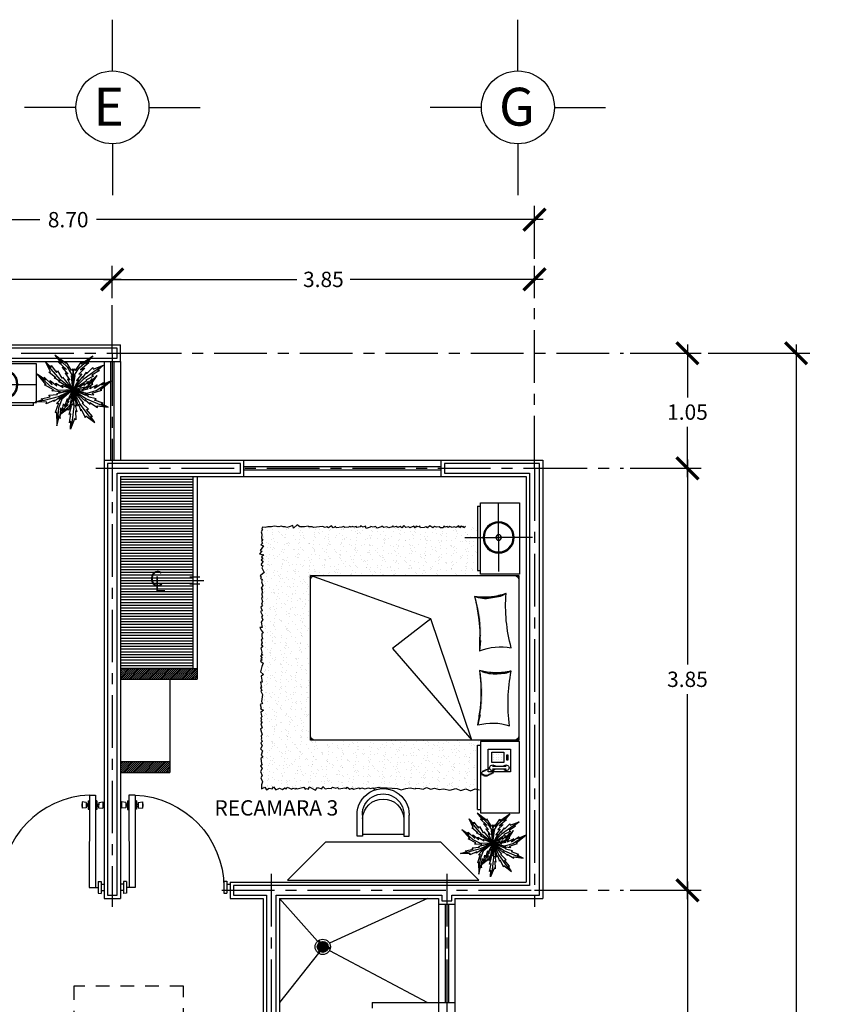
# Model space of a CAD drawing. Units: millimetres. Extents: x 199.3 to 228.2, y 142.9 to 164.
# Drawn here: x 207.2 to 214.5, y 155 to 164 of the extents above; entities that cross this region are included whole.
import ezdxf

# ---------------------------------------------------------------- set-up
doc = ezdxf.new("R2010")
doc.units = ezdxf.units.MM
doc.linetypes.add('ACAD_ISO04W100', pattern=[30, 24, -3, 0, -3])
doc.linetypes.add('RAYITAS', pattern=[0.375, 0.25, -0.125])
for name, color, linetype in [('Calidad', 5, 'Continuous'), ('Ejes', 4, 'ACAD_ISO04W100'), ('MUEBLES', 4, 'Continuous'), ('Muro', 1, 'Continuous'), ('Puertas y ventanas', 4, 'Continuous'), ('Texto', 2, 'Continuous')]:
    doc.layers.add(name, color=color, linetype=linetype)
doc.styles.add('Ejes', font='ARIALBD.TTF')
doc.styles.add('Texto', font='ARIALI.TTF')
doc.dimstyles.new('arquitectura', dxfattribs={"dimscale": 0.1, "dimtxt": 1.4, "dimasz": 2, "dimexe": 1.25, "dimexo": 0.625, "dimtad": 0, "dimtih": 1, "dimtoh": 1, "dimzin": 1, "dimdsep": 46, "dimtxsty": 'Texto', "dimblk": 'ARCHTICK', "dimcen": 2.5, "dimdle": 0.8, "dimclrd": 4, "dimclre": 4, "dimclrt": 2, "dimadec": 0, "dimazin": 0, "dimtfac": 1, "dimtofl": 0, "dimtmove": 2, "dimatfit": 1, "dimfxl": 0, "dimtolj": 1, "dimarcsym": 0})
pattern_1 = [(0, (-160.538544, 29.540543), (0, 0.025), [])]
pattern_2 = [(45, (-160.538544, 29.540543), (-0.00883883476, 0.00883883476), [])]

# ---------------------------------------------------------------- blocks, each defined once
blk = doc.blocks.new('cam-3')
at = {"linetype": 'Continuous'}
h = blk.add_hatch(color=256, dxfattribs=at)
h.paths.add_polyline_path([(222.7737, 167.0687), (222.7796, 167.1539), (222.7899, 167.1986, -0.007852), (222.7937, 167.2148), (222.7939, 167.2156), (222.7869, 167.2024, 0.104336), (222.7704, 167.1438, 0.008204), (222.7666, 167.0695, 0.131458), (222.7989, 166.9292, -0.00026), (222.7997, 166.929), (222.7982, 166.9354, -0.018211), (222.7889, 166.974), (222.7839, 166.9945)])
h.paths.add_polyline_path([(222.3948, 166.9339), (222.3084, 166.9139, 0.000045), (222.3166, 166.915), (222.3731, 166.9256), (222.4889, 166.9398), (222.5902, 166.945), (222.6821, 166.9419), (222.7802, 166.9325), (222.7995, 166.928, -0.001276), (222.7989, 166.9292, 0.120106)])
for points in [[(222.778, 167.0798, -0.056331), (222.7899, 167.1986), (222.7796, 167.1539), (222.7737, 167.0687), (222.7839, 166.9945), (222.7889, 166.974, -0.048918)], [(223.4704, 167.0357, -0.056331), (223.497, 167.1521), (223.4811, 167.109), (223.4647, 167.0252), (223.4657, 166.9503), (223.4681, 166.9293, -0.048918)], [(222.5902, 166.945), (222.4889, 166.9398), (222.3731, 166.9256), (222.3166, 166.915, 0.000159), (222.3456, 166.919, -0.029855), (222.5344, 166.9381, -0.019301), (222.6554, 166.9384, -0.022865), (222.8003, 166.9266), (222.8, 166.9279), (222.7802, 166.9325), (222.6821, 166.9419)], [(223.2674, 166.9252), (223.1662, 166.9326), (223.0495, 166.9329), (222.9921, 166.9293, 0.000159), (223.0214, 166.9297, -0.029855), (223.2111, 166.9252, -0.019301), (223.3312, 166.9105, -0.022865), (223.4735, 166.8809), (223.4734, 166.8822), (223.4543, 166.8893), (223.3582, 166.9107)]]:
    blk.add_hatch(color=256, dxfattribs=at).paths.add_polyline_path(points)
h = blk.add_hatch(color=256, dxfattribs=at)
h.paths.add_polyline_path([(223.4647, 167.0252), (223.4811, 167.109), (223.497, 167.1521, -0.007852), (223.5027, 167.1677), (223.503, 167.1685), (223.4944, 167.1562, 0.104336), (223.4708, 167.1002, 0.008204), (223.4578, 167.0269, 0.131458), (223.4724, 166.8837, -0.00026), (223.4733, 166.8834), (223.4725, 166.8899, -0.018211), (223.4681, 166.9293), (223.4657, 166.9503)])
h.paths.add_polyline_path([(223.072, 166.9384), (222.9838, 166.9292, 0.000045), (222.9921, 166.9293), (223.0495, 166.9329), (223.1662, 166.9326), (223.2674, 166.9252), (223.3582, 166.9107), (223.4543, 166.8893), (223.4729, 166.8824, -0.001276), (223.4724, 166.8837, 0.120106)])
for p, q in [((222.1647, 167.2855, -0.305), (222.1647, 165.3855, -0.305)), ((223.6647, 167.2855, -0.305), (222.1647, 167.2855, -0.305)), ((223.6247, 167.2855), (222.2047, 167.2855)), ((223.6647, 165.3855, -0.305), (223.6647, 167.2855, -0.305)), ((222.1647, 167.2455), (222.1647, 165.4255)), ((223.6647, 165.4255), (223.6647, 167.2455)), ((222.1647, 166.8572, 0.305), (223.2706, 166.4831, 0.305)), ((222.9986, 166.1335, 0.305), (222.1647, 166.8572, 0.305)), ((223.2706, 166.4831, 0.305), (222.9986, 166.1335, 0.305)), ((223.2706, 166.4831, 0.305), (223.6647, 165.3855)), ((222.1647, 165.3855, -0.305), (223.6647, 165.3855, -0.305)), ((222.2047, 165.3855), (223.6247, 165.3855))]:
    blk.add_line(p, q)
for p, q in [((222.7939, 167.2156), (222.7796, 167.1539)), ((222.7939, 167.2156), (222.7869, 167.2024)), ((222.7796, 167.1539), (222.7737, 167.0687)), ((223.4811, 167.109), (223.4647, 167.0252)), ((223.503, 167.1685), (223.4811, 167.109)), ((223.503, 167.1685), (223.4944, 167.1562)), ((222.7737, 167.0687), (222.7839, 166.9945)), ((222.7839, 166.9945), (222.8003, 166.9265)), ((223.4647, 167.0252), (223.4657, 166.9503)), ((222.301, 166.9122), (222.3948, 166.9339)), ((222.3028, 166.9124), (222.3731, 166.9256)), ((222.3731, 166.9256), (222.4889, 166.9398)), ((222.4889, 166.9398), (222.5902, 166.945)), ((222.5902, 166.945), (222.6821, 166.9419)), ((222.6821, 166.9419), (222.7802, 166.9325)), ((222.9763, 166.9285), (223.072, 166.9384)), ((222.9781, 166.9285), (223.0495, 166.9329)), ((223.0495, 166.9329), (223.1662, 166.9326)), ((223.1662, 166.9326), (223.2674, 166.9252)), ((223.2674, 166.9252), (223.3582, 166.9107)), ((223.3582, 166.9107), (223.4543, 166.8893)), ((223.4657, 166.9503), (223.4735, 166.8808))]:
    blk.add_line(p, q, dxfattribs=at)
for centre, start, end in [((222.2047, 167.2455), 90, 180), ((223.6247, 167.2455), 0, 90), ((222.2047, 165.4255), 180, 270), ((223.6247, 165.4255), 270, 0)]:
    blk.add_arc(centre, 0.04, start, end)
for centre, radius, start, end in [((222.501, 168.6499), 1.4637, 261.90959, 281.54365), ((221.8097, 167.044), 0.51, 344.89186, 17.89906), ((222.9174, 167.1338), 0.1473, 152.28875, 176.11448), ((223.3231, 167.0824), 0.5451, 166.01768, 196.61371), ((224.6908, 166.9417), 1.9193, 172.92126, 174.93143), ((224.244, 166.8697), 1.4902, 166.63804, 168.05273), ((222.5051, 167.1201), 0.51, 337.77292, 10.78012), ((223.3901, 168.628), 1.4637, 254.79065, 274.42471), ((225.0339, 166.9901), 2.2687, 176.11448, 177.9946), ((223.1489, 167.0844), 0.3709, 175.84241, 186.01954), ((225.6977, 166.6671), 2.2687, 168.99554, 170.87566), ((224.0116, 166.9707), 0.5451, 158.89874, 189.49477), ((223.6154, 167.072), 0.1473, 145.16981, 168.99554), ((225.3513, 166.6616), 1.9193, 165.80232, 167.81248), ((224.899, 166.6456), 1.4902, 159.5191, 160.93379), ((223.0448, 167.0597), 0.2784, 177.9946, 208.58732), ((223.7327, 166.9827), 0.2784, 170.87566, 201.46838), ((223.839, 166.9942), 0.3709, 168.72347, 178.9006), ((222.5991, 165.3493), 1.5901, 82.71443, 100.76156), ((215.9897, 212.6688), 46.1892, 277.85609, 278.0237), ((222.5704, 165.6859), 1.2531, 92.05731, 96.11498), ((222.5957, 165.3672), 1.5725, 89.62833, 92.4924), ((222.5988, 165.1617), 1.778, 87.17663, 89.7725), ((222.4665, 163.6432), 3.3016, 84.72957, 86.18143), ((223.0784, 165.3407), 1.5901, 75.59549, 93.64261), ((222.3843, 213.1145), 46.1892, 270.73715, 270.90476), ((223.0917, 165.6782), 1.2531, 84.93837, 88.99604), ((223.0772, 165.3589), 1.5725, 82.50939, 85.37346), ((223.0548, 165.1545), 1.778, 80.05769, 82.65356), ((222.7354, 163.6642), 3.3016, 77.61063, 79.06249)]:
    blk.add_arc(centre, radius, start, end, dxfattribs=at)
blk = doc.blocks.new('bu')
at = {"layer": 'MUEBLES'}
for p, q in [((272.101, 181.51, -0.305), (272.101, 181.544, -0.305)), ((272.101, 181.51, -0.305), (272.836, 181.51, -0.305)), ((272.836, 181.51, -0.305), (272.836, 181.544, -0.305))]:
    blk.add_line(p, q, dxfattribs=at)
at = {"layer": 'MUEBLES', "elevation": -0.305}
blk.add_lwpolyline([(272.065, 181.985), (272.877, 181.985), (272.877, 181.544), (272.065, 181.544)], close=True, dxfattribs=at)
blk = doc.blocks.new('_ArchTick')
at = {"color": 0, "const_width": 0.15}
blk.add_lwpolyline([(-0.5, -0.5), (0.5, 0.5)], dxfattribs=at)
blk = doc.blocks.new('*D55')
at = {"layer": 'Defpoints', "color": 0}
for p in [(213.4226, 160.9639), (213.4226, 148.4139), (214.2884, 148.4139)]:
    blk.add_point(p, dxfattribs=at)
at = {"layer": 'Texto', "color": 4, "lineweight": -2}
for p, q in [((214.2884, 161.0439), (214.2884, 154.5803)), ((213.4851, 160.9639), (214.4134, 160.9639)), ((214.2884, 148.3339), (214.2884, 154.3124)), ((213.4851, 148.4139), (214.4134, 148.4139))]:
    blk.add_line(p, q, dxfattribs=at)
at = {"layer": 'Texto', "color": 4, "lineweight": -2, "xscale": 0.2, "yscale": 0.2, "zscale": 0.2}
for p, rotation in [((214.2884, 160.9639), 90), ((214.2884, 148.4139), 270)]:
    blk.add_blockref('_ArchTick', p, dxfattribs=dict(at, rotation=rotation))
at = {"layer": 'Texto', "color": 2, "insert": (214.2884, 154.4463), "char_height": 0.14, "attachment_point": 5, "style": 'Texto'}
blk.add_mtext('\\A1;12.55', dxfattribs=at)
blk = doc.blocks.new('*D56')
at = {"layer": 'Defpoints', "color": 0}
for p in [(212.7139, 156.0639), (212.7139, 153.2139), (213.2976, 153.2139)]:
    blk.add_point(p, dxfattribs=at)
at = {"layer": 'Texto', "color": 4, "lineweight": -2}
for p, q in [((213.2976, 156.1439), (213.2976, 154.7729)), ((212.7764, 156.0639), (213.4226, 156.0639)), ((213.2976, 153.1339), (213.2976, 154.5048)), ((212.7764, 153.2139), (213.4226, 153.2139))]:
    blk.add_line(p, q, dxfattribs=at)
at = {"layer": 'Texto', "color": 4, "lineweight": -2, "xscale": 0.2, "yscale": 0.2, "zscale": 0.2}
for p, rotation in [((213.2976, 156.0639), 90), ((213.2976, 153.2139), 270)]:
    blk.add_blockref('_ArchTick', p, dxfattribs=dict(at, rotation=rotation))
at = {"layer": 'Texto', "color": 2, "insert": (213.2976, 154.6389), "char_height": 0.14, "attachment_point": 5, "style": 'Texto'}
blk.add_mtext('\\A1;2.85', dxfattribs=at)
blk = doc.blocks.new('*D71')
at = {"layer": 'Defpoints', "color": 0}
for p in [(211.9028, 162.1823), (203.2028, 161.7624), (211.9028, 161.7624)]:
    blk.add_point(p, dxfattribs=at)
at = {"layer": 'Texto', "color": 4, "lineweight": -2}
for p, q in [((203.2028, 161.8249), (203.2028, 162.3073)), ((211.9028, 161.8249), (211.9028, 162.3073)), ((203.1228, 162.1823), (207.3924, 162.1823)), ((211.9828, 162.1823), (207.909, 162.1823))]:
    blk.add_line(p, q, dxfattribs=at)
at = {"layer": 'Texto', "color": 4, "lineweight": -2, "xscale": 0.2, "yscale": 0.2, "zscale": 0.2, "rotation": 180}
blk.add_blockref('_ArchTick', (203.2028, 162.1823), dxfattribs=at)
at = {"layer": 'Texto', "color": 4, "lineweight": -2, "xscale": 0.2, "yscale": 0.2, "zscale": 0.2}
blk.add_blockref('_ArchTick', (211.9028, 162.1823), dxfattribs=at)
at = {"layer": 'Texto', "color": 2, "insert": (207.6507, 162.1823), "char_height": 0.14, "attachment_point": 5, "style": 'Texto'}
blk.add_mtext('\\A1;8.70', dxfattribs=at)
blk = doc.blocks.new('*D72')
at = {"layer": 'Defpoints', "color": 0}
for p in [(208.0528, 161.6374), (204.2028, 161.4021), (208.0528, 161.4021)]:
    blk.add_point(p, dxfattribs=at)
at = {"layer": 'Texto', "color": 4, "lineweight": -2}
for p, q in [((204.2028, 161.4646), (204.2028, 161.7624)), ((208.0528, 161.4646), (208.0528, 161.7624)), ((204.1228, 161.6374), (205.8842, 161.6374)), ((208.1328, 161.6374), (206.3714, 161.6374))]:
    blk.add_line(p, q, dxfattribs=at)
at = {"layer": 'Texto', "color": 4, "lineweight": -2, "xscale": 0.2, "yscale": 0.2, "zscale": 0.2, "rotation": 180}
blk.add_blockref('_ArchTick', (204.2028, 161.6374), dxfattribs=at)
at = {"layer": 'Texto', "color": 4, "lineweight": -2, "xscale": 0.2, "yscale": 0.2, "zscale": 0.2}
blk.add_blockref('_ArchTick', (208.0528, 161.6374), dxfattribs=at)
at = {"layer": 'Texto', "color": 2, "insert": (206.1278, 161.6374), "char_height": 0.14, "attachment_point": 5, "style": 'Texto'}
blk.add_mtext('\\A1;3.85', dxfattribs=at)
blk = doc.blocks.new('*D75')
at = {"layer": 'Defpoints', "color": 0}
for p in [(212.7139, 160.9639), (212.7139, 159.9139), (213.2976, 159.9139)]:
    blk.add_point(p, dxfattribs=at)
at = {"layer": 'Texto', "color": 4, "lineweight": -2}
for p, q in [((213.2976, 161.0439), (213.2976, 160.5606)), ((212.7764, 160.9639), (213.4226, 160.9639)), ((213.2976, 159.8339), (213.2976, 160.2926)), ((212.7764, 159.9139), (213.4226, 159.9139))]:
    blk.add_line(p, q, dxfattribs=at)
at = {"layer": 'Texto', "color": 4, "lineweight": -2, "xscale": 0.2, "yscale": 0.2, "zscale": 0.2}
for p, rotation in [((213.2976, 160.9639), 90), ((213.2976, 159.9139), 270)]:
    blk.add_blockref('_ArchTick', p, dxfattribs=dict(at, rotation=rotation))
at = {"layer": 'Texto', "color": 2, "insert": (213.2976, 160.4266), "char_height": 0.14, "attachment_point": 5, "style": 'Texto'}
blk.add_mtext('\\A1;1.05', dxfattribs=at)
blk = doc.blocks.new('lamp')
for p, q in [((219.9217, 159.5936), (219.9217, 159.2583)), ((219.9217, 159.2583), (219.5863, 159.2583)), ((219.9217, 159.2583), (219.9217, 159.2583)), ((219.9217, 159.2583), (220.257, 159.2583)), ((219.9217, 158.923), (219.9217, 159.2583))]:
    blk.add_line(p, q)
for radius in [0.154, 0.144, 0.0278]:
    blk.add_circle((219.9217, 159.2583), radius)
blk = doc.blocks.new('planta 1')
at = {"layer": 'MUEBLES'}
for points in [[(255.654, 166.338), (255.749, 166.999), (255.699, 166.917), (255.642, 167.309), (255.591, 167.227), (255.349, 167.615), (255.345, 167.542), (254.831, 167.932)], [(255.654, 166.338), (255.636, 166.991), (255.418, 167.367), (254.831, 167.932)], [(254.831, 167.932), (255.124, 167.551), (255, 167.61), (255.359, 167.276), (255.157, 167.356), (255.423, 167.064), (255.292, 167.1), (255.51, 166.779), (255.406, 166.828), (255.654, 166.338)], [(255.654, 166.338), (255.592, 167.003), (255.638, 166.919), (255.714, 167.307), (255.761, 167.223), (256.022, 167.598), (256.023, 167.526), (256.555, 167.89)], [(255.654, 166.338), (255.704, 166.99), (255.941, 167.354), (256.555, 167.89)], [(256.555, 167.89), (256.243, 167.523), (256.371, 167.577), (255.995, 167.26), (256.201, 167.331), (255.921, 167.052), (256.053, 167.081), (255.821, 166.772), (255.926, 166.815), (255.654, 166.338)], [(255.654, 166.338), (255.082, 166.799), (254.64, 167.301), (254.408, 167.622), (254.662, 167.363), (254.656, 167.456), (254.908, 167.131), (254.948, 167.213), (255.151, 166.879), (255.18, 166.929), (255.654, 166.338), (254.999, 166.721), (255.075, 166.722), (254.795, 166.884), (254.87, 166.885), (254.553, 167.15), (254.626, 167.16), (254.408, 167.622)], [(255.654, 166.338), (256.166, 166.866), (256.706, 167.26), (257.047, 167.462), (256.766, 167.233), (256.859, 167.231), (256.512, 167.009), (256.59, 166.962), (256.239, 166.79), (256.287, 166.757), (255.654, 166.338), (256.095, 166.955), (256.089, 166.88), (256.276, 167.144), (256.27, 167.069), (256.564, 167.361), (256.567, 167.287), (257.047, 167.462)], [(254.014, 167.067), (254.413, 166.796), (254.346, 166.917), (254.701, 166.578), (254.609, 166.775), (254.916, 166.526), (254.873, 166.654), (255.205, 166.456), (255.151, 166.557), (255.654, 166.338)], [(255.654, 166.338), (255.001, 166.318), (254.613, 166.513), (254.014, 167.067)], [(255.654, 166.338), (255, 166.204), (255.079, 166.26), (254.684, 166.293), (254.763, 166.349), (254.362, 166.568), (254.434, 166.577), (254.014, 167.067)], [(255.654, 166.338), (256.132, 166.302), (256.071, 166.335), (256.348, 166.394), (256.287, 166.426), (256.552, 166.619), (256.5, 166.618), (256.753, 167.005)], [(255.654, 166.338), (256.121, 166.383), (256.378, 166.557), (256.753, 167.005)], [(256.753, 167.005), (256.495, 166.776), (256.532, 166.868), (256.31, 166.595), (256.358, 166.743), (256.162, 166.539), (256.181, 166.634), (255.963, 166.463), (255.992, 166.539), (255.654, 166.338)], [(255.654, 166.338), (256.274, 166.086), (256.206, 166.155), (256.6, 166.116), (256.532, 166.185), (256.967, 166.326), (256.898, 166.348), (257.4, 166.753)], [(255.654, 166.338), (256.293, 166.198), (256.71, 166.319), (257.4, 166.753)], [(257.4, 166.753), (256.959, 166.56), (257.047, 166.667), (256.636, 166.399), (256.763, 166.575), (256.415, 166.387), (256.481, 166.506), (256.118, 166.372), (256.19, 166.461), (255.654, 166.338)], [(255.654, 166.338), (254.986, 166.031), (254.341, 165.858), (253.95, 165.793), (254.294, 165.905), (254.208, 165.941), (254.612, 166.022), (254.557, 166.094), (254.946, 166.127), (254.913, 166.176), (255.654, 166.338), (255.02, 165.921), (255.053, 165.989), (254.783, 165.811), (254.816, 165.879), (254.437, 165.713), (254.461, 165.783), (253.95, 165.793)], [(255.654, 166.338), (255.077, 166.002), (255.173, 166.013), (254.901, 165.726), (254.997, 165.737), (254.842, 165.306), (254.902, 165.347), (254.915, 164.703)], [(255.654, 166.338), (255.153, 165.918), (254.994, 165.514), (254.915, 164.703)], [(254.915, 164.703), (255.032, 165.169), (255.063, 165.035), (255.102, 165.524), (255.165, 165.316), (255.228, 165.706), (255.282, 165.581), (255.398, 165.95), (255.424, 165.839), (255.654, 166.338)], [(255.059, 165.198), (255.271, 165.471), (255.181, 165.428), (255.44, 165.667), (255.295, 165.61), (255.486, 165.818), (255.393, 165.793), (255.549, 166.022), (255.475, 165.988), (255.654, 166.338)], [(255.654, 166.338), (255.639, 165.87), (255.482, 165.601), (255.059, 165.198)], [(255.654, 166.338), (255.72, 165.864), (255.684, 165.923), (255.642, 165.642), (255.606, 165.701), (255.431, 165.424), (255.428, 165.476), (255.059, 165.198)], [(255.654, 166.338), (255.694, 165.604), (255.616, 164.94), (255.533, 164.552), (255.556, 164.914), (255.49, 164.847), (255.563, 165.252), (255.476, 165.227), (255.589, 165.601), (255.532, 165.589), (255.654, 166.338), (255.808, 165.595), (255.756, 165.65), (255.823, 165.334), (255.772, 165.389), (255.787, 164.976), (255.73, 165.023), (255.533, 164.552)], [(255.654, 166.338), (255.985, 165.681), (256.382, 165.144), (256.647, 164.848), (256.448, 165.151), (256.537, 165.126), (256.273, 165.441), (256.361, 165.463), (256.077, 165.731), (256.133, 165.749), (255.654, 166.338), (255.89, 165.617), (255.907, 165.69), (256.007, 165.382), (256.024, 165.456), (256.216, 165.09), (256.241, 165.159), (256.647, 164.848)], [(255.654, 166.338), (256.27, 165.936), (256.883, 165.67), (257.26, 165.548), (256.936, 165.71), (257.026, 165.733), (256.639, 165.873), (256.705, 165.935), (256.325, 166.026), (256.363, 166.069), (255.654, 166.338), (256.22, 165.833), (256.198, 165.905), (256.439, 165.688), (256.416, 165.76), (256.767, 165.541), (256.754, 165.613), (257.26, 165.548)]]:
    blk.add_lwpolyline(points, dxfattribs=at)
blk.add_point((255.654, 166.338), dxfattribs=at)
blk = doc.blocks.new('SOFA 2')
at = {"linetype": 'ByBlock'}
for p, q in [((317.93, 174.77), (317.93, 175.075)), ((318.006, 175.075), (318.006, 174.77)), ((318.604, 175.075), (318.604, 174.77)), ((318.68, 174.77), (318.68, 175.075)), ((318.006, 174.77), (317.93, 174.77)), ((318.006, 174.796), (318.604, 174.796)), ((318.604, 174.77), (318.68, 174.77))]:
    blk.add_line(p, q, dxfattribs=at)
for centre, radius, start, end in [((318.305, 175.081), 0.375, 359.0906, 180.9094), ((318.305, 175.081), 0.299, 358.861, 181.139), ((318.305, 175.007), 0.299, 3.4051, 176.5949)]:
    blk.add_arc(centre, radius, start, end, dxfattribs=at)
blk = doc.blocks.new('MESA')
at = {"layer": 'MUEBLES'}
for p, q in [((324.7, 154.096), (324.3, 153.696)), ((324.7, 154.096), (324.7, 152.096)), ((324.3, 153.696), (324.3, 152.496)), ((324.7, 152.096), (324.3, 152.496))]:
    blk.add_line(p, q, dxfattribs=at)
at = {"layer": 'MUEBLES', "xscale": 0.7258064516128684, "yscale": 0.7258064516128968, "zscale": 0.7258064516129032, "rotation": 90}
blk.add_blockref('SOFA 2', (451.09, -77.931), dxfattribs=at)
blk = doc.blocks.new('PTA_2')
at = {"layer": 'MUEBLES'}
for p, q in [((91.1152, 198.6094), (91.1752, 198.6094)), ((91.1152, 198.6094), (91.1152, 197.7182)), ((91.1752, 198.6094), (91.1752, 197.7182)), ((91.0421, 198.5265), (91.0422, 198.501)), ((91.0445, 198.5265), (91.0421, 198.5265)), ((91.0446, 198.501), (91.0422, 198.501)), ((91.0856, 198.5395), (91.0445, 198.5452)), ((91.0445, 198.5452), (91.0446, 198.4823)), ((91.0857, 198.4882), (91.0446, 198.4823)), ((91.0856, 198.5395), (91.0857, 198.4882)), ((91.0978, 198.5236), (91.0857, 198.5236)), ((91.0979, 198.5042), (91.0857, 198.5041)), ((91.0979, 198.5026), (91.0978, 198.5251)), ((91.1028, 198.5552), (91.1028, 198.4723)), ((91.1028, 198.5552), (91.1128, 198.5552)), ((91.1128, 198.5552), (91.1128, 198.4723)), ((91.1776, 198.5552), (91.1776, 198.4723)), ((91.1876, 198.5552), (91.1776, 198.5552)), ((91.1876, 198.5552), (91.1876, 198.4723)), ((91.1924, 198.5026), (91.1925, 198.5251)), ((91.1924, 198.5042), (91.2046, 198.5041)), ((91.1925, 198.5236), (91.2047, 198.5236)), ((91.2047, 198.5395), (91.2046, 198.4882)), ((91.2046, 198.4882), (91.2457, 198.4823)), ((91.2047, 198.5395), (91.2459, 198.5452)), ((91.2459, 198.5452), (91.2457, 198.4823)), ((91.2458, 198.5265), (91.2482, 198.5265)), ((91.2458, 198.501), (91.2482, 198.501)), ((91.2482, 198.5265), (91.2482, 198.501)), ((91.1028, 198.4723), (91.1128, 198.4723)), ((91.1876, 198.4723), (91.1776, 198.4723)), ((90.2316, 197.7482), (90.2016, 197.7482)), ((90.2602, 197.7754), (90.2316, 197.7754)), ((90.2316, 197.7754), (90.2316, 197.6611)), ((90.2602, 197.7754), (90.2602, 197.6611)), ((91.2012, 197.7754), (91.2297, 197.7754)), ((91.2012, 197.7754), (91.2012, 197.6611)), ((91.2297, 197.7754), (91.2297, 197.6611)), ((91.2297, 197.7482), (91.2597, 197.7482)), ((90.2316, 197.6882), (90.2016, 197.6882)), ((90.2602, 197.6611), (90.2316, 197.6611)), ((91.1152, 197.7182), (91.2012, 197.7182)), ((91.2012, 197.6611), (91.2297, 197.6611)), ((91.2297, 197.6882), (91.2597, 197.6882))]:
    blk.add_line(p, q, dxfattribs=at)
for centre, radius, start, end in [((91.1536, 197.7178), 0.8924, 92.47103, 180.10587), ((91.0982, 198.5297), 0.0046, 264.99209, 9.95879), ((91.0983, 198.498), 0.0046, 350.32002, 95.28672), ((91.192, 198.498), 0.0046, 84.71328, 189.67998), ((91.1921, 198.5297), 0.0046, 170.04121, 275.00791)]:
    blk.add_arc(centre, radius, start, end, dxfattribs=at)
blk = doc.blocks.new('cc')
at = {"layer": 'MUEBLES'}
h = blk.add_hatch(dxfattribs=at)
h.set_pattern_fill('LINE', color=256, scale=0.07, angle=45, style=0)
h.set_pattern_definition([(45, (-28.773445, 26.3063605), (-0.00618718434, 0.00618718434), [])])
h.paths.add_polyline_path([(285.1312, 180.8837, 1), (285.0312, 180.8837, 1)])
for p, q in [((285.048, 180.9387), (285.045, 180.9387)), ((285.045, 180.9387), (285.045, 180.9265)), ((285.048, 180.9265), (285.045, 180.9265)), ((285.048, 180.9387), (285.048, 180.9265)), ((285.0475, 180.8414), (285.0445, 180.8414)), ((285.0445, 180.8414), (285.0445, 180.8292)), ((285.0475, 180.8414), (285.0475, 180.8292)), ((285.1385, 180.8777), (285.1385, 180.8654)), ((285.1415, 180.8777), (285.1385, 180.8777)), ((285.1415, 180.8654), (285.1385, 180.8654)), ((285.1415, 180.8777), (285.1415, 180.8654))]:
    blk.add_line(p, q, dxfattribs=at)
for radius in [0.07, 0.05]:
    blk.add_circle((285.0812, 180.8837), radius, dxfattribs=at)
for centre, start, end in [((285.0465, 180.9326), 103.7875, 256.2125), ((285.0465, 180.9326), 283.7875, 76.2125), ((285.046, 180.8353), 103.7875, 256.2125), ((285.046, 180.8353), 283.7875, 76.2125), ((285.14, 180.8715), 103.7875, 256.2125), ((285.14, 180.8715), 283.7875, 76.2125)]:
    blk.add_arc(centre, 0.00629, start, end, dxfattribs=at)
blk = doc.blocks.new('*D76')
at = {"layer": 'Defpoints', "color": 0}
for p in [(212.7139, 159.9139), (212.7139, 156.0639), (213.2976, 156.0639)]:
    blk.add_point(p, dxfattribs=at)
at = {"layer": 'Texto', "color": 4, "lineweight": -2}
for p, q in [((213.2976, 159.9939), (213.2976, 158.1229)), ((212.7764, 159.9139), (213.4226, 159.9139)), ((213.2976, 155.9839), (213.2976, 157.8548)), ((212.7764, 156.0639), (213.4226, 156.0639))]:
    blk.add_line(p, q, dxfattribs=at)
at = {"layer": 'Texto', "color": 4, "lineweight": -2, "xscale": 0.2, "yscale": 0.2, "zscale": 0.2}
for p, rotation in [((213.2976, 159.9139), 90), ((213.2976, 156.0639), 270)]:
    blk.add_blockref('_ArchTick', p, dxfattribs=dict(at, rotation=rotation))
at = {"layer": 'Texto', "color": 2, "insert": (213.2976, 157.9889), "char_height": 0.14, "attachment_point": 5, "style": 'Texto'}
blk.add_mtext('\\A1;3.85', dxfattribs=at)
blk = doc.blocks.new('RECTANG')
for p, q in [((1, 1), (0, 1)), ((0, 1), (0, 0)), ((1, 0), (1, 1)), ((0, 0), (1, 0))]:
    blk.add_line(p, q)
blk = doc.blocks.new('TELEFONO')
for p, q in [((-2.6, 2.19), (-2.6, -2.81)), ((-1.6, 2.19), (-1.6, -2.81)), ((0.81, 0.49), (0.81, 0.49)), ((1.75, 0.49), (1.75, 0.49)), ((2.69, 0.49), (2.69, 0.49)), ((-4.02, -3.33), (-4.62, -3.53)), ((-3.82, -2.93), (-4.42, -3.13)), ((-3.62, -2.53), (-4.22, -2.73)), ((0.81, -0.44), (0.81, -0.44)), ((0.81, -1.38), (0.81, -1.38)), ((0.81, -2.32), (0.81, -2.32)), ((1.75, -0.44), (1.75, -0.44)), ((1.75, -1.38), (1.75, -1.38)), ((1.75, -2.32), (1.75, -2.32)), ((2.69, -0.44), (2.69, -0.44)), ((2.69, -1.38), (2.69, -1.38)), ((2.69, -2.32), (2.69, -2.32)), ((-4.62, -4.53), (-5.22, -4.73)), ((-4.62, -4.93), (-5.22, -5.13)), ((-4.62, -5.33), (-5.22, -5.53)), ((-4.62, -5.73), (-5.22, -5.93)), ((-4.42, -4.13), (-5.02, -4.33)), ((-4.42, -6.13), (-5.02, -6.33)), ((-4.22, -3.73), (-4.82, -3.93)), ((-4.22, -6.53), (-4.82, -6.73)), ((-3.75, -6.81), (-4.35, -7.01)), ((-3.22, -6.33), (-3.82, -6.53)), ((-3.02, -5.93), (-3.62, -6.13)), ((-2.82, -5.53), (-3.42, -5.73)), ((-2.62, -5.13), (-3.22, -5.33)), ((-2.46, -3.79), (-2.82, -4.93))]:
    blk.add_line(p, q)
for centre, start, end in [((-2.1, 2.19), 298.4915, 241.5085), ((-2.1, -2.81), 118.4915, 61.5085)]:
    blk.add_arc(centre, 1.05, start, end)
for p, xscale, yscale, zscale in [((-3.52, -4.35), 8.20528234483245, 8.104073169521023, 8.20528234483245), ((-0.13, -3.1), 3.75, 4.375, 3.75), ((0.65, 2.37), 2.03125, 0.46875, 2.03125)]:
    blk.add_blockref('RECTANG', p, dxfattribs=dict(xscale=xscale, yscale=yscale, zscale=zscale))
blk = doc.blocks.new('eje')
at = {"color": 1, "linetype": 'Continuous'}
for p, q in [((274.5372, 183.6862), (274.5372, 184.1537)), ((274.2048, 183.3537), (273.7372, 183.3537)), ((274.8696, 183.3537), (275.3372, 183.3537)), ((274.5372, 183.0213), (274.5372, 182.5537))]:
    blk.add_line(p, q, dxfattribs=at)
blk.add_circle((274.5372, 183.3537), 0.3324, dxfattribs=at)
blk = doc.blocks.new('*D77')
at = {"layer": 'Defpoints', "color": 0}
for p in [(211.9028, 161.6374), (208.0528, 161.4021), (211.9028, 161.4021)]:
    blk.add_point(p, dxfattribs=at)
at = {"layer": 'Texto', "color": 4, "lineweight": -2}
for p, q in [((208.0528, 161.4646), (208.0528, 161.7624)), ((211.9028, 161.4646), (211.9028, 161.7624)), ((207.9728, 161.6374), (209.7342, 161.6374)), ((211.9828, 161.6374), (210.2214, 161.6374))]:
    blk.add_line(p, q, dxfattribs=at)
at = {"layer": 'Texto', "color": 4, "lineweight": -2, "xscale": 0.2, "yscale": 0.2, "zscale": 0.2, "rotation": 180}
blk.add_blockref('_ArchTick', (208.0528, 161.6374), dxfattribs=at)
at = {"layer": 'Texto', "color": 4, "lineweight": -2, "xscale": 0.2, "yscale": 0.2, "zscale": 0.2}
blk.add_blockref('_ArchTick', (211.9028, 161.6374), dxfattribs=at)
at = {"layer": 'Texto', "color": 2, "insert": (209.9778, 161.6374), "char_height": 0.14, "attachment_point": 5, "style": 'Texto'}
blk.add_mtext('\\A1;3.85', dxfattribs=at)

msp = doc.modelspace()

# ---------------------------------------------------------------- hatches: boundary and pattern name
at = {"layer": 'Calidad'}
h = msp.add_hatch(dxfattribs=at)
h.set_pattern_fill('LINE', color=8, scale=0.2, style=0)
h.set_pattern_definition(pattern_1)
h.paths.add_polyline_path([(208.7878, 159.8389), (208.1278, 159.8389), (208.1278, 158.0889), (208.7878, 158.0889)])
h.paths.add_polyline_path([(208.3992, 158.7521), (208.578, 158.7521), (208.578, 158.9621), (208.3992, 158.9621)], flags=24)
h.paths.add_polyline_path([(208.3579, 158.7986), (208.5731, 158.7986), (208.5731, 159.0158), (208.3579, 159.0158)], flags=24)
h = msp.add_hatch(dxfattribs=at)
h.set_pattern_fill('LINE', color=8, scale=0.2, style=0)
h.set_pattern_definition(pattern_1)
h.paths.add_polyline_path([(208.7878, 159.6889), (208.1278, 159.6889), (208.1278, 158.0889), (208.7878, 158.0889)])
h.paths.add_polyline_path([(208.3992, 158.7521), (208.578, 158.7521), (208.578, 158.9621), (208.3992, 158.9621)], flags=24)
h.paths.add_polyline_path([(208.3579, 158.7986), (208.5731, 158.7986), (208.5731, 159.0158), (208.3579, 159.0158)], flags=24)
h = msp.add_hatch(dxfattribs=at)
h.set_pattern_fill('LINE', color=8, scale=0.1, angle=45, style=0)
h.set_pattern_definition(pattern_2)
h.paths.add_polyline_path([(208.8278, 158.0889), (208.1278, 158.0889), (208.1278, 157.9889), (208.8278, 157.9889)])
h = msp.add_hatch(dxfattribs=at)
h.set_pattern_fill('LINE', color=8, scale=0.1, angle=45, style=0)
h.set_pattern_definition(pattern_2)
h.paths.add_polyline_path([(208.5778, 157.2389), (208.1278, 157.2389), (208.1278, 157.1389), (208.5778, 157.1389)])
at = {"layer": 'MUEBLES'}
h = msp.add_hatch(dxfattribs=at)
h.set_pattern_fill('AR-SAND,_O', color=1, scale=0.05, angle=90)
h.set_pattern_definition([(52.5, (29.760415, -115.49252), (0.096341188, -0.003149668), [0, -0.076, 0, -0.085, 0, -0.08125]), (82.5, (29.76042, -115.49252), (0.141107303, 0.088488835), [0, -0.041, 0, -0.0685, 0, -0.02625]), (122.5, (29.760415, -115.55402), (0.000282953, 0.155707093), [0, -0.025, 0, -0.09, 0, -0.1175]), (132.5, (29.76042, -115.55402), (0.04388378, 0.15030633), [0, -0.0125, 0, -0.059, 0, -0.0675])])
h.paths.add_polyline_path([(209.7008, 159.3818), (209.7058, 159.3667), (209.7208, 159.3818), (209.7583, 159.3818), (209.7619, 159.3788), (209.778, 159.3788), (209.806, 159.3788), (209.818, 159.3818), (209.8431, 159.3818), (209.8461, 159.3788), (209.8742, 159.3788), (209.8862, 159.3748), (209.9538, 159.3818), (209.9727, 159.3818), (209.9933, 159.3733), (210.0081, 159.3807), (210.0249, 159.3706), (210.0411, 159.3818), (210.0599, 159.3818), (210.0679, 159.3719), (210.0838, 159.3818), (210.0889, 159.3818), (210.0955, 159.3719), (210.1455, 159.3773), (210.1591, 159.3818), (210.1652, 159.3818), (210.1731, 159.3739), (210.2083, 159.3766), (210.2168, 159.3818), (210.2237, 159.3818), (210.2305, 159.3773), (210.2405, 159.3818), (210.2464, 159.3818), (210.254, 159.3773), (210.276, 159.3818), (210.277, 159.3818), (210.2815, 159.3752), (210.3141, 159.3788), (210.3157, 159.3818), (210.3311, 159.3818), (210.3392, 159.3767), (210.3535, 159.3818), (210.3621, 159.3818), (210.3672, 159.3645), (210.4055, 159.3779), (210.4093, 159.3818), (210.4178, 159.3818), (210.4318, 159.3775), (210.4511, 159.3818), (210.455, 159.3818), (210.4686, 159.3666), (210.5118, 159.3818), (210.5193, 159.3818), (210.5298, 159.3746), (210.5574, 159.3796), (210.5758, 159.3696), (210.6041, 159.3788), (210.6061, 159.3818), (210.6147, 159.3818), (210.62, 159.3754), (210.641, 159.3818), (210.6426, 159.3818), (210.6551, 159.3725), (210.6765, 159.3818), (210.6767, 159.3818), (210.6942, 159.3718), (210.7024, 159.3818), (210.7224, 159.3818), (210.7297, 159.3749), (210.7577, 159.3796), (210.7668, 159.3699), (210.7914, 159.3818), (210.8059, 159.3818), (210.8142, 159.3712), (210.8211, 159.3818), (210.8353, 159.3818), (210.8431, 159.38), (210.8467, 159.3818), (210.8586, 159.3818), (210.8645, 159.3712), (210.8962, 159.3753), (210.9106, 159.3797), (210.9257, 159.3721), (210.9376, 159.3818), (210.9594, 159.3818), (210.9749, 159.3708), (210.9877, 159.3818), (210.9947, 159.3818), (211.0082, 159.3762), (211.0321, 159.3812), (211.0443, 159.3696), (211.0708, 159.3708), (211.0741, 159.3818), (211.0795, 159.3818), (211.0869, 159.3764), (211.1055, 159.3818), (211.1067, 159.3818), (211.1169, 159.3744), (211.1283, 159.3818), (211.1362, 159.3818), (211.1524, 159.3738), (211.1715, 159.3801), (211.1877, 159.3738), (211.2011, 159.3818), (211.2151, 159.3818), (211.218, 159.3718), (211.2286, 159.3818), (211.2366, 159.3818), (211.2451, 159.3763), (211.2491, 159.3818), (211.2539, 159.3818), (211.2582, 159.3702), (211.2711, 159.3818), (211.278, 159.3818), (211.299, 159.3699), (211.3141, 159.3806), (211.3266, 159.3726), (211.348, 159.3797), (211.3622, 159.3708), (211.3848, 159.3708), (211.3848, 158.9816), (211.4117, 158.9816), (211.4117, 158.9483), (211.5759, 158.9483), (211.5759, 158.9347), (209.8605, 158.9347), (209.8605, 157.4347), (211.5759, 157.4347), (211.5759, 157.4212), (211.4117, 157.4212), (211.4117, 157.3879), (211.3848, 157.3879), (211.3848, 156.9958), (211.3649, 156.9958), (211.3511, 157.0027), (211.3448, 156.9958), (211.328, 156.9958), (211.3186, 157.0007), (211.3124, 156.9958), (211.2975, 156.9958), (211.2901, 157.0017), (211.2773, 156.9958), (211.2402, 156.9958), (211.2361, 156.9988), (211.2314, 156.9958), (211.1954, 156.9958), (211.1723, 157.0046), (211.1644, 156.9958), (211.1339, 156.9958), (211.1235, 156.9988), (211.112, 156.9958), (211.0739, 156.9958), (211.0639, 156.9999), (211.0623, 156.9958), (211.0439, 156.9958), (211.0393, 156.9999), (211.033, 156.9958), (210.938, 156.9958), (210.9294, 157.0014), (210.9088, 156.9958), (210.9082, 156.9958), (210.8979, 157.0009), (210.8789, 156.9958), (210.8397, 156.9958), (210.8362, 157.0004), (210.8131, 156.9967), (210.8032, 157.0056), (210.7861, 156.9958), (210.7262, 156.9958), (210.7146, 157.0024), (210.7061, 156.9958), (210.6774, 156.9958), (210.6702, 157.0066), (210.6618, 156.9958), (210.6343, 156.9958), (210.6194, 157.0024), (210.6145, 156.9958), (209.4086, 156.9958), (209.4086, 159.3818)])

# ---------------------------------------------------------------- linework, layer by layer
at = {"layer": 'Calidad', "color": 8}
for p, q in [((208.8524, 158.9196), (208.7598, 158.9196)), ((208.7135, 158.8889), (208.8892, 158.8889)), ((208.8524, 158.8581), (208.7598, 158.8581))]:
    msp.add_line(p, q, dxfattribs=at)
at = {"layer": 'Calidad'}
for points in [[(204.2478, 160.9189), (208.0978, 160.9189), (208.0978, 161.0089), (204.1578, 161.0089), (204.1578, 160.1439), (204.2478, 160.1439)], [(209.2228, 159.9589), (208.0078, 159.9589), (208.0078, 156.0189), (208.0978, 156.0189), (208.0978, 159.8689), (209.2228, 159.8689)], [(211.9478, 159.9589), (211.0828, 159.9589), (211.0828, 159.8689), (211.8578, 159.8689), (211.8578, 156.1089), (209.1578, 156.1089), (209.1578, 156.0189), (209.4578, 156.0189), (209.4578, 154.7189), (209.5478, 154.7189), (209.5478, 156.0189), (211.0578, 156.0189), (211.0578, 155.9689), (211.1478, 155.9689), (211.1478, 156.0189), (211.9478, 156.0189)]]:
    msp.add_lwpolyline(points, close=True, dxfattribs=at)
at = {"layer": 'Ejes', "ltscale": 0.02}
for p, q in [((208.0528, 160.9639), (208.0528, 161.4021)), ((211.9028, 159.9139), (211.9028, 161.4021)), ((204.1028, 160.9639), (208.2028, 160.9639)), ((208.0528, 160.9639), (208.0528, 155.9139)), ((208.2028, 160.9639), (212.7139, 160.9639)), ((207.9028, 159.9139), (211.9028, 159.9139)), ((211.9028, 159.9139), (212.7139, 159.9139)), ((211.9028, 159.9139), (211.9028, 155.9139)), ((209.5028, 156.2139), (209.5028, 154.5817)), ((211.1028, 156.2139), (211.1028, 153.1639)), ((209.0528, 156.0639), (211.9028, 156.0639)), ((211.9028, 156.0639), (212.7139, 156.0639))]:
    msp.add_line(p, q, dxfattribs=at)
at = {"layer": 'MUEBLES', "color": 1, "ltscale": 0.02}
for p, q in [((208.7878, 159.8389), (208.7878, 158.0889)), ((208.8278, 159.8389), (208.8278, 158.0889))]:
    msp.add_line(p, q, dxfattribs=at)
at = {"layer": 'MUEBLES', "ltscale": 0.02}
for p, q in [((208.1278, 158.0889), (208.8278, 158.0889)), ((208.8278, 158.0889), (208.8278, 157.9889)), ((208.1278, 157.9889), (208.8278, 157.9889)), ((208.5778, 157.9889), (208.5778, 157.1389)), ((208.1278, 157.2389), (208.5778, 157.2389)), ((208.1278, 157.1389), (208.5778, 157.1389))]:
    msp.add_line(p, q, dxfattribs=at)
at = {"layer": 'MUEBLES'}
for p, q in [((209.5778, 155.9889), (209.9256, 155.6003)), ((210.9278, 155.9889), (210.0338, 155.5811)), ((210.0345, 155.5162), (210.9278, 155.0389)), ((209.932, 155.4906), (209.5778, 155.0389))]:
    msp.add_line(p, q, dxfattribs=at)
at = {"layer": 'MUEBLES', "color": 1, "elevation": -0.305}
for points in [[(209.6458, 159.3728), (209.6289, 159.3813), (209.6121, 159.3785), (209.5915, 159.386), (209.5718, 159.3813), (209.5296, 159.386), (209.504, 159.3794), (209.4721, 159.3813), (209.4478, 159.3747), (209.4234, 159.3775), (209.4159, 159.3606), (209.4225, 159.3569), (209.4103, 159.3334), (209.4178, 159.3128), (209.4131, 159.2734), (209.4262, 159.2649), (209.415, 159.2499), (209.4221, 159.2301), (209.4065, 159.217), (209.4316, 159.206), (209.402, 159.1653), (209.4161, 159.1588), (209.395, 159.1347), (209.4336, 159.1242), (209.4141, 159.1056), (209.4251, 159.0885), (209.41, 159.0775), (209.4281, 159.064), (209.4146, 159.0469), (209.4095, 159.0302), (209.4266, 159.0236), (209.418, 159.0066), (209.4366, 158.9624), (209.4025, 158.9343), (209.4135, 158.9206), (209.4045, 158.9106), (209.419, 158.8985), (209.412, 158.878), (209.4265, 158.8443), (209.411, 158.8202), (209.425, 158.8087), (209.4145, 158.8206), (209.422, 158.7755), (209.415, 158.7725), (209.424, 158.7373), (209.4125, 158.7298), (209.424, 158.6982), (209.4125, 158.6734), (209.4225, 158.6578), (209.4075, 158.6463), (209.4195, 158.6147), (209.4055, 158.6066), (209.4235, 158.5715), (209.412, 158.5543), (209.4265, 158.5342), (209.4115, 158.5101), (209.421, 158.4619), (209.3984, 158.4619), (209.409, 158.4363), (209.4276, 158.412), (209.4152, 158.4058), (209.4175, 158.3819), (209.4238, 158.3556), (209.41, 158.351), (209.4198, 158.3215), (209.41, 158.3064), (209.425, 158.2931), (209.4077, 158.2717), (209.4152, 158.237), (209.4146, 158.215), (209.4267, 158.2116), (209.4059, 158.2029), (209.4186, 158.1838), (209.4065, 158.1751), (209.4209, 158.167), (209.4036, 158.1543), (209.4279, 158.1347), (209.4152, 158.1063), (209.4059, 158.0557), (209.4313, 158.0326), (209.4105, 158.0164), (209.4198, 157.9626), (209.4048, 157.9613), (209.4146, 157.9128), (209.4048, 157.9151), (209.4169, 157.8862), (209.4077, 157.8804), (209.4233, 157.8509), (209.4127, 157.786), (209.4231, 157.7667), (209.4006, 157.7601), (209.4116, 157.7259), (209.4044, 157.721), (209.4314, 157.7088), (209.4066, 157.6896), (209.4121, 157.6535), (209.4182, 157.6486), (209.4061, 157.6365), (209.4149, 157.6199), (209.4061, 157.6056), (209.4204, 157.5984), (209.4077, 157.5835), (209.4198, 157.5461), (209.405, 157.5339), (209.4188, 157.4824), (209.4105, 157.4747), (209.4144, 157.4494), (209.4105, 157.4422), (209.4199, 157.4216), (209.4083, 157.4089), (209.4199, 157.3819), (209.4055, 157.3538), (209.4215, 157.3351), (209.4111, 157.2976), (209.4259, 157.2788), (209.4072, 157.2667), (209.4149, 157.2204), (209.4198, 157.2075), (209.4039, 157.2009), (209.421, 157.1761), (209.4039, 157.1491), (209.4187, 157.1127), (209.4061, 157.089), (209.4237, 157.0537), (209.4138, 157.0251), (209.4144, 156.9902), (209.4435, 157.004), (209.4584, 156.9808), (209.4821, 156.9951), (209.5107, 156.9902), (209.5217, 157.0067), (209.5432, 156.9808), (209.5787, 156.9957), (209.6035, 156.9847), (209.625, 156.9996), (209.6382, 156.988), (209.6481, 157.0034), (209.69, 156.9877), (209.6984, 156.9956), (209.7205, 156.9883), (209.7294, 156.9951), (209.7394, 156.9898), (209.801, 157.0035), (209.8131, 156.9856), (209.8241, 156.9914), (209.8425, 156.9872), (209.8493, 157.0067), (209.9068, 156.9777), (209.9231, 157.003), (209.9629, 156.9904), (209.9729, 157.0124), (209.9949, 156.9904), (210.0236, 156.9961), (210.0493, 156.9925), (210.0604, 157.0045), (210.0903, 156.9967), (210.1065, 157.0019), (210.1191, 156.9882), (210.1725, 156.9977), (210.1845, 156.9925), (210.195, 157.0051), (210.2197, 156.9867), (210.2401, 156.9961), (210.2527, 156.9877), (210.3002, 156.9998), (210.3113, 156.9898), (210.3275, 156.9993), (210.3558, 156.9893), (210.3892, 156.9993), (210.4075, 156.993), (210.4301, 156.9998), (210.4453, 156.9877), (210.4537, 156.9988), (210.4828, 157.0035), (210.4975, 156.9988), (210.5591, 156.9979)], [(209.9689, 159.3834), (209.8862, 159.3748), (209.8742, 159.3788), (209.8461, 159.3788), (209.8381, 159.3868), (209.806, 159.3788), (209.778, 159.3788), (209.7619, 159.3788), (209.7379, 159.3989), (209.7058, 159.3667), (209.6978, 159.3908), (209.6657, 159.3788), (209.6458, 159.3728)], [(211.2737, 159.3842), (211.2582, 159.3702), (211.2523, 159.3862), (211.2451, 159.3763), (211.2318, 159.3849), (211.218, 159.3718), (211.2131, 159.389), (211.1877, 159.3738), (211.1715, 159.3801), (211.1524, 159.3738), (211.1318, 159.384), (211.1169, 159.3744), (211.1064, 159.382), (211.0869, 159.3764), (211.0751, 159.385), (211.0708, 159.3708), (211.0443, 159.3696), (211.0321, 159.3812), (211.0082, 159.3762), (210.99, 159.3837), (210.9749, 159.3708), (210.9477, 159.39), (210.9257, 159.3721), (210.9106, 159.3797), (210.8962, 159.3753), (210.8645, 159.3712), (210.856, 159.3866), (210.8431, 159.38), (210.823, 159.3847), (210.8142, 159.3712), (210.802, 159.3869), (210.7668, 159.3699), (210.7577, 159.3796), (210.7297, 159.3749), (210.7112, 159.3925), (210.6942, 159.3718), (210.6766, 159.3818), (210.6551, 159.3725), (210.6421, 159.3821), (210.62, 159.3754), (210.6099, 159.3876), (210.6041, 159.3788), (210.5758, 159.3696), (210.5574, 159.3796), (210.5298, 159.3746), (210.5115, 159.3871), (210.5044, 159.3792), (210.4686, 159.3666), (210.4544, 159.3825), (210.4318, 159.3775), (210.4113, 159.3838), (210.4055, 159.3779), (210.3672, 159.3645), (210.3613, 159.3846), (210.3392, 159.3767), (210.3195, 159.3892), (210.3141, 159.3788), (210.2815, 159.3752), (210.2768, 159.382), (210.254, 159.3773), (210.2439, 159.3833), (210.2305, 159.3773), (210.2204, 159.384), (210.2083, 159.3766), (210.1731, 159.3739), (210.1637, 159.3833), (210.1455, 159.3773), (210.0955, 159.3719), (210.0874, 159.384), (210.0679, 159.3719), (210.0531, 159.3901), (210.0249, 159.3706), (210.0081, 159.3807), (209.9933, 159.3733), (209.9689, 159.3834)], [(210.5591, 156.9979), (210.6505, 156.9927), (210.6884, 156.9811), (210.7291, 156.9927), (210.7685, 156.9993), (210.8135, 156.9898), (210.8193, 156.9956), (210.8572, 156.9927), (210.8863, 156.9869), (210.9183, 157.0015), (210.959, 156.9869), (210.991, 156.9956), (211.0347, 156.984), (211.0725, 156.9898), (211.1307, 156.9782), (211.186, 156.9927), (211.2297, 156.9752), (211.2763, 156.9898), (211.3199, 156.9723), (211.3607, 156.9898), (211.402, 156.9811)]]:
    msp.add_lwpolyline(points, dxfattribs=at)
at = {"layer": 'Muro', "ltscale": 0.02}
for p, q in [((204.1278, 161.0389), (208.1278, 161.0389)), ((208.1278, 160.8889), (208.1278, 161.0389)), ((204.2778, 160.8889), (208.1278, 160.8889)), ((207.9778, 160.8889), (207.9778, 155.9889)), ((208.1278, 160.8889), (208.1278, 159.9889)), ((207.9778, 159.9889), (211.9778, 159.9889)), ((209.2528, 159.8389), (209.2528, 159.9889)), ((211.0528, 159.8389), (211.0528, 159.9889)), ((211.9778, 159.9889), (211.9778, 155.9889)), ((208.1278, 159.8389), (211.8278, 159.8389)), ((208.1278, 159.8389), (208.1278, 155.9889)), ((211.8278, 159.8389), (211.8278, 156.1389)), ((209.1278, 156.1389), (211.8278, 156.1389)), ((209.1278, 156.1389), (209.1278, 155.9889)), ((207.9778, 155.9889), (208.1278, 155.9889)), ((209.1278, 155.9889), (209.4278, 155.9889)), ((209.4278, 155.9889), (209.4278, 154.6889)), ((209.5778, 155.9889), (209.5778, 154.6889)), ((209.5778, 155.9889), (211.0278, 155.9889)), ((211.0278, 155.9889), (211.0278, 153.2889)), ((211.1778, 155.9889), (211.1778, 153.2889)), ((211.1778, 155.9889), (211.9778, 155.9889)), ((211.0278, 155.9389), (211.1778, 155.9389)), ((210.4228, 155.0389), (210.4228, 154.9889)), ((210.4228, 155.0389), (211.0278, 155.0389))]:
    msp.add_line(p, q, dxfattribs=at)
at = {"layer": 'Muro', "color": 4, "ltscale": 0.02}
for p, q in [((208.0378, 160.8889), (208.0378, 159.9889)), ((208.0678, 160.8889), (208.0678, 159.9889)), ((211.0878, 155.9389), (211.0878, 155.0389)), ((211.1178, 155.9389), (211.1178, 155.0389))]:
    msp.add_line(p, q, dxfattribs=at)
at = {"layer": 'Muro'}
msp.add_line((211.0278, 155.0389), (211.1778, 155.0389), dxfattribs=at)
at = {"layer": 'Muro', "color": 1, "linetype": 'RAYITAS', "ltscale": 0.5}
msp.add_lwpolyline([(207.7028, 154.1889), (208.7028, 154.1889), (208.7028, 155.1889), (207.7028, 155.1889)], close=True, dxfattribs=at)
at = {"layer": 'Puertas y ventanas', "ltscale": 0.02}
for p, q in [((209.2528, 159.9289), (211.0528, 159.9289)), ((209.2528, 159.8989), (211.0528, 159.8989))]:
    msp.add_line(p, q, dxfattribs=at)

# ---------------------------------------------------------------- block references
at = {"xscale": -0.8727173909837802, "yscale": 0.8727173909837802, "zscale": 0.872717390983766, "rotation": 90}
msp.add_blockref('MESA', (344.1327, 439.5276), dxfattribs=at)
at = {"layer": 'Calidad', "linetype": 'Continuous', "xscale": -0.8000000000000114, "yscale": 0.8000000000000114, "zscale": 0.8}
msp.add_blockref('bu', (425.0148, 15.2803), dxfattribs=at)
at = {"layer": 'Calidad', "linetype": 'Continuous', "yscale": 0.8000000000000114, "zscale": 0.8, "rotation": 270}
for p, xscale in [((66.1765, 377.25), 0.8000000000000114), ((66.1765, -60.8806), -0.8000000000000114)]:
    msp.add_blockref('bu', p, dxfattribs=dict(at, xscale=xscale))
at = {"layer": 'Calidad', "linetype": 'Continuous'}
msp.add_blockref('cc', (-75.1091, -25.3357), dxfattribs=at)
at = {"layer": 'MUEBLES'}
for name, p, xscale, yscale, zscale in [('lamp', (4.3324, 13.8814), 0.9217617993051022, 0.9217617993051022, 0.9217617993050924), ('planta 1', (156.5348, 127.3421), 0.2001137376371958, 0.2001137376371958, 0.2001137376372138), ('planta 1', (167.3986, 127.7856), 0.1725911204151771, 0.1725911204152055, 0.1725911204151971)]:
    msp.add_blockref(name, p, dxfattribs=dict(at, xscale=xscale, yscale=yscale, zscale=zscale))
at = {"layer": 'MUEBLES', "rotation": 270}
for name, p, xscale, yscale, zscale in [('lamp', (64.7777, -43.4323), -0.9217617993051022, 0.9217617993051022, 0.9217617993050924), ('TELEFONO', (211.5899, 157.2342), -0.02503895942459167, 0.02503895942453482, 0.02503895942455868)]:
    msp.add_blockref(name, p, dxfattribs=dict(at, xscale=xscale, yscale=yscale, zscale=zscale))
at = {"layer": 'MUEBLES', "xscale": -1, "rotation": 270}
msp.add_blockref('cam-3', (44.475, -64.73, -0.305), dxfattribs=at)
at = {"layer": 'Puertas y ventanas', "yscale": 0.9445183415230645, "zscale": 0.9445183415230556}
for p, xscale, rotation in [((121.3974, -30.48), 0.9445183415230938, 359.8817354063518), ((294.7083, -30.48), -0.9445183415230937, 0.1182645936465665)]:
    msp.add_blockref('PTA_2', p, dxfattribs=dict(at, xscale=xscale, rotation=rotation))
at = {"layer": 'Texto', "linetype": 'Continuous'}
for p in [(-66.4832, -20.147), (-62.7858, -20.147)]:
    msp.add_blockref('eje', p, dxfattribs=at)

# ---------------------------------------------------------------- texts
at = {"color": 2, "style": 'Texto'}
for s, p in [('C', (208.394, 158.8372)), ('L', (208.4342, 158.7871)), ('RECAMARA 3', (208.9843, 156.7459))]:
    msp.add_text(s, height=0.14, dxfattribs=at).set_placement(p)
at = {"layer": 'Texto', "style": 'Ejes'}
for s, p in [('E', (207.8822, 163.0401)), ('G', (211.5796, 163.0401))]:
    msp.add_text(s, height=0.3455, dxfattribs=at).set_placement(p)

# ---------------------------------------------------------------- dimensions: what is measured, and where the dimension line sits
at = {"layer": 'Texto', "color": 2}
dim = msp.add_linear_dim(base=(211.9028, 162.1823), p1=(203.2028, 161.7624), p2=(211.9028, 161.7624), dimstyle='arquitectura', dxfattribs=at)
dim.commit()
dim.dimension.update_dxf_attribs({"geometry": '*D71', "text_midpoint": (207.6507, 162.1823), "dimtype": 160})
for base, p1, p2, picture, middle in [((208.0528, 161.6374), (204.2028, 161.4021), (208.0528, 161.4021), '*D72', (206.1278, 161.6374)), ((211.9028, 161.6374), (208.0528, 161.4021), (211.9028, 161.4021), '*D77', (209.9778, 161.6374))]:
    dim = msp.add_linear_dim(base=base, p1=p1, p2=p2, dimstyle='arquitectura', override={"dimtmove": 1}, dxfattribs=at)
    dim.commit()
    dim.dimension.update_dxf_attribs({"geometry": picture, "text_midpoint": middle})
for base, p1, p2, picture, middle in [((213.2976, 159.9139), (212.7139, 160.9639), (212.7139, 159.9139), '*D75', (213.2976, 160.4266)), ((214.2884, 148.4139), (213.4226, 160.9639), (213.4226, 148.4139), '*D55', (214.2884, 154.4463))]:
    dim = msp.add_linear_dim(base=base, p1=p1, p2=p2, angle=90, dimstyle='arquitectura', dxfattribs=at)
    dim.commit()
    dim.dimension.update_dxf_attribs({"geometry": picture, "text_midpoint": middle, "dimtype": 160})
for base, p1, p2, picture, middle in [((213.2976, 156.0639), (212.7139, 159.9139), (212.7139, 156.0639), '*D76', (213.2976, 157.9889)), ((213.2976, 153.2139), (212.7139, 156.0639), (212.7139, 153.2139), '*D56', (213.2976, 154.6389))]:
    dim = msp.add_linear_dim(base=base, p1=p1, p2=p2, angle=90, dimstyle='arquitectura', override={"dimtmove": 1}, dxfattribs=at)
    dim.commit()
    dim.dimension.update_dxf_attribs({"geometry": picture, "text_midpoint": middle})

doc.saveas('drawing.dxf')
